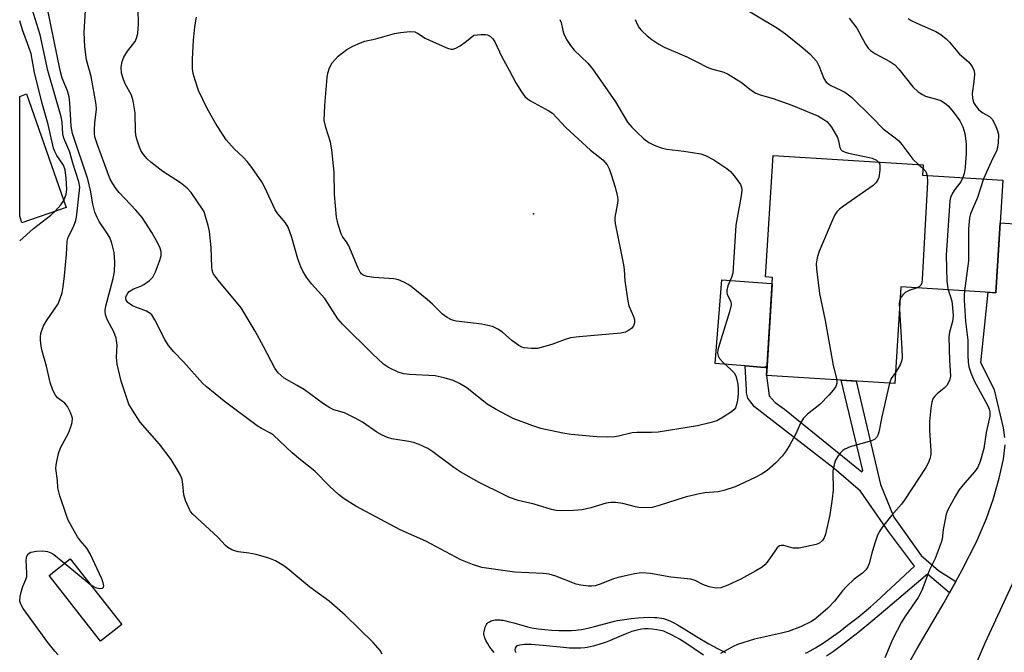
# Model space of a CAD drawing. Units: inches. Extents: x 1267760 to 1273760, y 473454 to 477455.
# Drawn here: x 1267760 to 1267996, y 477128 to 477279 of the extents above; entities that cross this region are included whole.
import ezdxf

# ---------------------------------------------------------------- set-up
doc = ezdxf.new("R2010")
doc.units = ezdxf.units.IN
doc.header["$MEASUREMENT"] = 0
for name, color, linetype in [('BLDG-Footprint', 5, 'Continuous'), ('CULTRL-Pad', 6, 'Continuous'), ('ELEV-Spot Elevation', 7, 'Continuous'), ('TRANS-Driveway', 251, 'Continuous'), ('TRANS-Non Street Sidewalk', 7, 'Continuous'), ('Undefined', 1, 'Continuous')]:
    doc.layers.add(name, color=color, linetype=linetype)

msp = doc.modelspace()

# ---------------------------------------------------------------- linework, layer by layer
at = {"layer": 'BLDG-Footprint'}
for points, elevation in [([(1267771.41, 477234.3), (1267760.81, 477230.61), (1267760.27, 477232.17), (1267760.27, 477260.89), (1267761.94, 477261.48)], 174.26), ([(1267995.88, 477240.85), (1267994.2, 477213.86), (1267971.42, 477215.27), (1267969.98, 477192.1), (1267939.26, 477194), (1267940.71, 477217.52), (1267939.04, 477217.63), (1267940.85, 477246.73), (1267976.77, 477244.5), (1267976.62, 477242.05)], 206.08), ([(1267784.72, 477134.38), (1267779.64, 477130.39), (1267767.31, 477146.11), (1267772.4, 477150.1)], 178.17)]:
    msp.add_lwpolyline(points, close=True, dxfattribs=dict(at, elevation=elevation))
at = {"layer": 'CULTRL-Pad'}
msp.add_lwpolyline([(1267939.4, 477196.32), (1267938.86, 477195.97), (1267934.15, 477196.34), (1267926.94, 477196.91), (1267928.52, 477216.97), (1267940.44, 477216.03), (1267940.61, 477215.87)], close=True, dxfattribs=at)
at = {"layer": 'ELEV-Spot Elevation'}
msp.add_point((1267883.41, 477232.77, 189.32), dxfattribs=at)
at = {"layer": 'TRANS-Driveway'}
for points in [[(1267996.39, 477179.2), (1267996.03, 477181.52), (1267993.91, 477190.62), (1267990.6, 477197.04), (1267992.35, 477213.98), (1267994.2, 477213.86), (1267995.24, 477230.57), (1268017.2, 477229.11)], [(1267955.13, 477092.87), (1267975.31, 477128.64), (1267981.8, 477139.65), (1267983.07, 477141.91), (1267984.6, 477144.64), (1267986.15, 477147.43), (1267989.57, 477154.13), (1267992, 477159.73), (1267993.54, 477164.3), (1267994.98, 477169.41), (1267996, 477174.01), (1267996.45, 477177.42)], [(1268003.06, 477154.75), (1267991.63, 477130.01), (1267988.69, 477123.16)]]:
    msp.add_lwpolyline(points, dxfattribs=at)
at = {"layer": 'TRANS-Non Street Sidewalk'}
for points in [[(1267948.58, 477127.45), (1267949.15, 477127.72), (1267949.74, 477128.04), (1267950.99, 477128.75), (1267952.28, 477129.56), (1267953.61, 477130.44), (1267955.26, 477131.61), (1267956.88, 477132.79), (1267958.69, 477134.17), (1267961.19, 477136.11), (1267962.15, 477136.89), (1267963.15, 477137.73), (1267964.19, 477138.63), (1267965.57, 477139.86), (1267967.95, 477142.06), (1267974.68, 477148.34), (1267968.48, 477156.66), (1267961.74, 477166.28), (1267955.42, 477171.7), (1267936.35, 477186.54), (1267935.28, 477187.94), (1267934.75, 477188.59), (1267934.43, 477189.88), (1267934.44, 477190.53), (1267934.15, 477196.34), (1267938.86, 477195.97), (1267939.4, 477196.32), (1267939.26, 477194), (1267939.91, 477189.11), (1267941.3, 477187.59), (1267943.55, 477185.97), (1267962.08, 477170.91), (1267962.3, 477171.23), (1267957.13, 477192.89), (1267960.77, 477192.67), (1267966.58, 477167.87), (1267969.78, 477160.1), (1267976.3, 477150.91), (1267980.48, 477147.33), (1267984.6, 477144.64), (1267983.07, 477141.91), (1267977.86, 477146.4), (1267967.76, 477137.86), (1267964.26, 477134.95), (1267961.41, 477132.61), (1267959.37, 477130.97), (1267957.25, 477129.34), (1267955.28, 477127.9), (1267953.6, 477126.73)], [(1267873.98, 477127.62), (1267873.27, 477128.54), (1267872.8, 477129.19), (1267872.37, 477129.85), (1267872.01, 477130.5), (1267871.73, 477131.14), (1267871.63, 477131.44), (1267871.56, 477131.73), (1267871.52, 477132.01), (1267871.53, 477132.3), (1267871.56, 477132.63), (1267871.63, 477132.99), (1267871.72, 477133.36), (1267871.84, 477133.73), (1267871.97, 477134.07), (1267872.12, 477134.36), (1267872.29, 477134.59), (1267872.54, 477134.81), (1267872.89, 477135.02), (1267873.26, 477135.21), (1267873.58, 477135.34), (1267873.88, 477135.4), (1267874.23, 477135.44), (1267874.61, 477135.45), (1267875.3, 477135.44), (1267875.57, 477135.42), (1267876.14, 477135.36), (1267876.74, 477135.25), (1267877.37, 477135.11), (1267878.67, 477134.75), (1267881.16, 477134), (1267881.96, 477133.79), (1267883.01, 477133.57), (1267884.5, 477133.34), (1267886.11, 477133.15), (1267887.79, 477133.01), (1267889.46, 477132.92), (1267891.06, 477132.89), (1267892.53, 477132.92), (1267893.56, 477132.98), (1267894.07, 477133.04), (1267894.9, 477133.17), (1267896.42, 477133.5), (1267898.05, 477133.9), (1267901.91, 477134.92), (1267902.78, 477135.13), (1267903.57, 477135.31), (1267905.21, 477135.59), (1267906.78, 477135.8), (1267908.45, 477135.97), (1267909.8, 477136.05), (1267911.13, 477136.09), (1267912.39, 477136.06), (1267912.98, 477136.03), (1267913.54, 477135.97), (1267914.06, 477135.89), (1267914.53, 477135.79), (1267915.07, 477135.63), (1267915.66, 477135.41), (1267916.27, 477135.14), (1267917.23, 477134.65), (1267917.89, 477134.28), (1267918.89, 477133.69), (1267922.47, 477131.45), (1267925.44, 477129.71), (1267927.46, 477128.6), (1267928.46, 477128.1), (1267929.42, 477127.65)], [(1267924.11, 477127.01), (1267919.65, 477130.02), (1267918.41, 477130.81), (1267917.49, 477131.36), (1267916.3, 477132), (1267915.45, 477132.4), (1267914.62, 477132.72), (1267913.83, 477132.95), (1267912.96, 477133.11), (1267911.91, 477133.25), (1267910.88, 477133.32), (1267910.31, 477133.33), (1267910.04, 477133.31), (1267909.4, 477133.22), (1267908.13, 477132.97), (1267907.57, 477132.83), (1267906.99, 477132.65), (1267905.74, 477132.2), (1267904.44, 477131.66), (1267901.62, 477130.44), (1267900.81, 477130.11), (1267900.32, 477129.93), (1267899.32, 477129.61), (1267898.28, 477129.3), (1267897.68, 477129.15), (1267896.99, 477129), (1267896.29, 477128.86), (1267895.7, 477128.77), (1267894.78, 477128.7), (1267893.12, 477128.67), (1267892.04, 477128.7), (1267890.56, 477128.81), (1267885.71, 477129.33), (1267883.81, 477129.49), (1267882.91, 477129.54), (1267882.05, 477129.55), (1267881.26, 477129.53), (1267880.76, 477129.49), (1267880.13, 477129.4), (1267879.78, 477129.32), (1267879.48, 477129.21), (1267879.25, 477129.06), (1267879.04, 477128.71), (1267878.93, 477128.31), (1267878.99, 477127.99), (1267879.17, 477127.63)]]:
    msp.add_lwpolyline(points, dxfattribs=at)
at = {"layer": 'Undefined'}
for p, q in [((1267975.66, 477244.57, 182), (1267976.72, 477243.7, 182)), ((1267771.01, 477149.02, 178), (1267777.3, 477143.85, 178))]:
    msp.add_line(p, q, dxfattribs=at)
for points, elevation in [([(1267956.1, 477192.96), (1267956.12, 477192.18), (1267955.86, 477191.42), (1267955.23, 477190.48), (1267954.3, 477189.36), (1267952.02, 477187.09), (1267949.09, 477184.78), (1267948.09, 477183.77), (1267947.5, 477182.79), (1267946.17, 477179.92), (1267944.86, 477177.39), (1267943.95, 477176), (1267942.96, 477174.69), (1267941.36, 477173.02), (1267939.43, 477171.25), (1267938.07, 477170.34), (1267936.52, 477169.56), (1267931.76, 477167.37), (1267929.03, 477166.43), (1267927.64, 477166.12), (1267924.5, 477165.92), (1267922.81, 477165.62), (1267919.78, 477164.83), (1267913.55, 477162.86), (1267911.83, 477162.43), (1267910.4, 477162.31), (1267908.68, 477162.42), (1267907.84, 477162.57), (1267904.8, 477163.38), (1267903.09, 477163.59), (1267901.96, 477163.63), (1267900.82, 477163.44), (1267897.12, 477162.32), (1267895.08, 477161.84), (1267893, 477161.66), (1267890.16, 477161.58), (1267888.83, 477161.67), (1267887.72, 477161.89), (1267883.57, 477163.22), (1267879.71, 477164.08), (1267877.66, 477164.81), (1267876.36, 477165.39), (1267870.37, 477168.35), (1267865.96, 477170.84), (1267864.3, 477171.95), (1267859.31, 477175.74), (1267858.09, 477176.5), (1267856, 477177.48), (1267854.65, 477177.98), (1267853.51, 477178.22), (1267849.49, 477178.85), (1267848.4, 477179.18), (1267847.12, 477179.76), (1267845.87, 477180.45), (1267842.43, 477182.82), (1267840.67, 477183.79), (1267838.09, 477185.06), (1267835.58, 477185.81), (1267834.56, 477186.29), (1267833.08, 477187.23), (1267828.54, 477190.55), (1267826.77, 477191.64), (1267823.68, 477193.38), (1267822.23, 477194.65), (1267821.4, 477195.77), (1267818.7, 477200.97), (1267816.7, 477204.64), (1267813.35, 477210.2), (1267807.8, 477216.84), (1267806.66, 477218.46), (1267806.41, 477219.24), (1267806.3, 477220.07), (1267806.15, 477224.7), (1267805.75, 477228.54), (1267805.44, 477229.94), (1267804.82, 477232.14), (1267804.44, 477233.2), (1267804.08, 477233.9), (1267801.36, 477237.85), (1267800.39, 477238.92), (1267798.77, 477240.22), (1267794.61, 477242.9), (1267791.66, 477245.16), (1267790.8, 477245.91), (1267789.92, 477246.97), (1267789.32, 477247.9), (1267788.96, 477248.7), (1267788.39, 477250.38), (1267788.19, 477251.24), (1267788.05, 477252.43), (1267787.94, 477256.99), (1267787.5, 477259.81), (1267787.09, 477261.16), (1267785.56, 477263.89), (1267785.12, 477264.91), (1267784.66, 477266.5), (1267784.6, 477267.89), (1267784.79, 477269.28), (1267785.19, 477270.3), (1267786.08, 477271.72), (1267787.91, 477274.06), (1267788.28, 477274.84), (1267788.61, 477275.97), (1267788.76, 477278.32), (1267788.55, 477285.41)], 184), ([(1267932.34, 477282.92), (1267941.87, 477277.23), (1267943.78, 477275.86), (1267947.95, 477272.55), (1267949.69, 477271), (1267951.2, 477269.33), (1267951.86, 477268.09), (1267952.96, 477265.15), (1267953.56, 477264.29), (1267954.16, 477263.8), (1267954.65, 477263.52), (1267957.03, 477262.42), (1267958, 477261.88), (1267958.92, 477261.27), (1267959.59, 477260.7), (1267964.64, 477255.79), (1267967.22, 477253.14), (1267970.04, 477251.01), (1267970.93, 477250.23), (1267971.68, 477249.36), (1267974.29, 477245.89), (1267975.66, 477244.57)], 182), ([(1267847.16, 477127.21), (1267846.64, 477128.11), (1267844.95, 477130.07), (1267838.27, 477136.63), (1267834.45, 477139.98), (1267829.81, 477143.3), (1267824.5, 477147.73), (1267823.55, 477148.39), (1267821.56, 477149.58), (1267820, 477150.28), (1267816.91, 477151.11), (1267815.2, 477151.48), (1267812.66, 477151.8), (1267811.83, 477151.98), (1267811.09, 477152.27), (1267810.16, 477152.78), (1267809.58, 477153.25), (1267807.74, 477155.27), (1267801.78, 477160.8), (1267801.22, 477161.46), (1267800.93, 477161.95), (1267800.02, 477164.06), (1267799.61, 477165.42), (1267799.39, 477167.96), (1267799.18, 477169.11), (1267798.77, 477170.16), (1267797.95, 477171.67), (1267796.58, 477173.86), (1267793.8, 477177.6), (1267789.18, 477182.84), (1267787.28, 477185.69), (1267786.46, 477187.18), (1267784.58, 477192.67), (1267783.65, 477196.71), (1267783.48, 477198.4), (1267783.64, 477201.32), (1267783.39, 477202.93), (1267782.84, 477204.49), (1267781.29, 477207.29), (1267780.83, 477208.57), (1267780.76, 477209.56), (1267780.91, 477210.6), (1267782.66, 477217.29), (1267782.99, 477218.83), (1267783.09, 477221.17), (1267782.93, 477223.53), (1267782.36, 477225.74), (1267781.84, 477227.05), (1267780.99, 477228.47), (1267779.32, 477230.91), (1267778.8, 477231.89), (1267778.27, 477233.17), (1267777.77, 477235.1), (1267777.33, 477238.03), (1267776.61, 477241.07), (1267772.91, 477252.03), (1267772.59, 477253.8), (1267772.28, 477259.39), (1267772.11, 477260.81), (1267771.71, 477262.25), (1267770.48, 477265.3), (1267769.97, 477267.07), (1267767.05, 477281.56)], 180), ([(1267968.7, 477192.18), (1267966.86, 477184.11), (1267966.16, 477180.46), (1267965.91, 477179.71), (1267965.66, 477179.25), (1267965.13, 477178.71), (1267964.39, 477178.36), (1267959.31, 477176.9), (1267957.98, 477176.38), (1267957.52, 477176.07), (1267956.93, 477175.45), (1267956.24, 477174.52), (1267955.81, 477173.76), (1267955.46, 477172.72), (1267955.16, 477171.1), (1267955.13, 477169.97), (1267955.25, 477167.67), (1267955.21, 477166.51), (1267954.98, 477164.47), (1267954.39, 477160.63), (1267953.38, 477155.97), (1267953.09, 477155.15), (1267952.68, 477154.5), (1267951.94, 477153.88), (1267951.14, 477153.55), (1267947.05, 477152.68), (1267946.18, 477152.61), (1267945.61, 477152.68), (1267943.43, 477153.3), (1267942.75, 477153.29), (1267942.34, 477153.17), (1267941.83, 477152.69), (1267939.41, 477149.31), (1267938.85, 477148.68), (1267938.2, 477148.13), (1267936.7, 477147.22), (1267933.11, 477145.23), (1267929.98, 477143.77), (1267928.32, 477143.16), (1267927.17, 477143.06), (1267925.54, 477143.4), (1267923.95, 477143.97), (1267922.13, 477144.87), (1267921.08, 477145.21), (1267916.3, 477145.73), (1267911.47, 477146.54), (1267909.3, 477146.74), (1267907.62, 477146.53), (1267903.71, 477145.65), (1267902.61, 477145.29), (1267899.59, 477144.1), (1267898.19, 477143.66), (1267897.34, 477143.54), (1267896.48, 477143.57), (1267894.75, 477143.79), (1267893.62, 477144.06), (1267888.74, 477145.95), (1267887.14, 477146.39), (1267885.7, 477146.54), (1267878.86, 477146.87), (1267871.04, 477148), (1267868.77, 477148.72), (1267865.99, 477149.83), (1267857.62, 477154.35), (1267851.45, 477157.04), (1267840.79, 477162.72), (1267838.06, 477164.45), (1267836.66, 477165.51), (1267834.51, 477167.52), (1267830.99, 477171.06), (1267827.53, 477173.83), (1267825.56, 477175.52), (1267821.09, 477179.75), (1267820.4, 477180.24), (1267818.18, 477181.3), (1267817.2, 477181.93), (1267809.31, 477187.91), (1267804.94, 477191.39), (1267804.11, 477192.2), (1267799.54, 477197.27), (1267797.22, 477199.7), (1267795.95, 477201.18), (1267795.02, 477202.65), (1267792.66, 477207.35), (1267791.92, 477208.54), (1267791.33, 477209.06), (1267790.64, 477209.44), (1267788.07, 477210.38), (1267787.32, 477210.74), (1267786.21, 477211.53), (1267785.78, 477212.11), (1267785.7, 477212.61), (1267785.81, 477213.07), (1267786.17, 477213.74), (1267786.51, 477214.13), (1267787.57, 477214.81), (1267789.31, 477215.44), (1267790.04, 477215.81), (1267791.38, 477216.8), (1267792.14, 477217.6), (1267792.83, 477218.89), (1267793.81, 477221.39), (1267794.14, 477222.73), (1267794.16, 477223.77), (1267793.86, 477224.81), (1267793.07, 477226.33), (1267791.91, 477228.3), (1267789.59, 477231.9), (1267788.1, 477233.67), (1267784.08, 477237.84), (1267783.39, 477238.73), (1267782.51, 477240.13), (1267781.98, 477241.1), (1267781.54, 477242.12), (1267778.92, 477249.26), (1267778.31, 477251.19), (1267778.21, 477252.02), (1267778.21, 477252.86), (1267778.3, 477254.56), (1267778.64, 477257.81), (1267778.61, 477258.98), (1267777.39, 477265.66), (1267776.27, 477269.65), (1267775.85, 477272.77), (1267775.73, 477276.18), (1267776.04, 477281.53)], 182), ([(1267889.74, 477279.36), (1267890.05, 477278.61), (1267890.46, 477276.68), (1267890.71, 477275.86), (1267891.35, 477274.56), (1267892.25, 477273.06), (1267893.16, 477271.96), (1267896.43, 477268.83), (1267897.56, 477267.53), (1267903.08, 477259.59), (1267905.94, 477254.74), (1267906.97, 477253.5), (1267908.14, 477252.31), (1267909.88, 477250.76), (1267911.03, 477249.89), (1267912.33, 477249.22), (1267913.97, 477248.56), (1267915.37, 477248.23), (1267919.41, 477247.8), (1267921.47, 477247.49), (1267923.53, 477247.11), (1267924.64, 477246.77), (1267926.63, 477245.69), (1267929.73, 477243.65), (1267930.61, 477242.93), (1267931.53, 477241.87), (1267932.98, 477239.78), (1267933.29, 477239.05), (1267933.34, 477238.5), (1267933.19, 477237.07), (1267931.89, 477230.05), (1267931.27, 477219.72), (1267931.14, 477218.57), (1267930.84, 477217.51), (1267929.97, 477215.5), (1267929.74, 477214.42), (1267929.74, 477213.88), (1267929.84, 477213.44), (1267930.68, 477211.72), (1267930.77, 477210.93), (1267930.37, 477209.24), (1267927.95, 477201.51), (1267927.61, 477200.15), (1267927.52, 477199.35), (1267927.62, 477198.72), (1267927.96, 477198.1), (1267928.68, 477197.3), (1267930.89, 477195.28), (1267931.49, 477194.64), (1267931.93, 477193.92), (1267932.17, 477193.1), (1267932.38, 477191.95), (1267932.48, 477190.78), (1267932.46, 477189.6), (1267932.32, 477188.15), (1267932.08, 477187.05), (1267931.78, 477186.3), (1267931.47, 477185.86), (1267930.84, 477185.31), (1267928.88, 477184.02), (1267927.34, 477183.18), (1267925.63, 477182.65), (1267922.72, 477181.97), (1267913.28, 477180.47), (1267911.66, 477180.37), (1267908.17, 477180.38), (1267907.03, 477180.29), (1267903.79, 477179.46), (1267902.85, 477179.31), (1267901.15, 477179.27), (1267898.58, 477179.35), (1267892.44, 477179.85), (1267890.4, 477180.19), (1267885.2, 477181.35), (1267883.23, 477181.95), (1267878.57, 477183.71), (1267874.49, 477185.84), (1267872.26, 477187.16), (1267867.41, 477191.03), (1267865.69, 477192.07), (1267864.15, 477192.83), (1267862, 477193.49), (1267859.81, 477193.97), (1267853.65, 477194.25), (1267852.27, 477194.42), (1267850.94, 477194.86), (1267848.64, 477195.91), (1267847.46, 477196.74), (1267844.84, 477199.21), (1267837.67, 477206.31), (1267836.49, 477207.62), (1267833.4, 477212.45), (1267830.24, 477215.95), (1267829.04, 477217.57), (1267828.1, 477219.01), (1267827.61, 477220.06), (1267826.94, 477221.99), (1267825.45, 477227.12), (1267824.61, 477229.57), (1267823.97, 477230.64), (1267822.13, 477232.76), (1267821.48, 477233.71), (1267818.98, 477239.11), (1267818.3, 477240.42), (1267815.91, 477243.85), (1267814.78, 477245.33), (1267813.83, 477246.32), (1267811.64, 477248.3), (1267809.75, 477250.5), (1267807.2, 477254.45), (1267805.17, 477257.98), (1267803.16, 477262.28), (1267802.33, 477264.75), (1267801.86, 477266.41), (1267801.72, 477267.54), (1267801.65, 477269.83), (1267801.9, 477274.38), (1267802.24, 477277.56), (1267802.65, 477279.86)], 186), ([(1267907.75, 477279.35), (1267908.31, 477278.06), (1267908.76, 477277.34), (1267909.31, 477276.66), (1267910.61, 477275.44), (1267911.76, 477274.5), (1267913.44, 477273.38), (1267914.68, 477272.67), (1267920.15, 477270.36), (1267922.58, 477269.21), (1267925.04, 477267.88), (1267926.06, 477267.5), (1267928.98, 477266.67), (1267930.02, 477266.22), (1267933.29, 477264.2), (1267935.59, 477262.36), (1267936.72, 477261.69), (1267937.76, 477261.3), (1267940.82, 477260.41), (1267945.33, 477258.8), (1267950.33, 477256.76), (1267951.68, 477256.13), (1267952.96, 477255.38), (1267953.67, 477254.86), (1267954.27, 477254.25), (1267954.78, 477253.55), (1267956.25, 477251.05), (1267956.52, 477250.26), (1267956.83, 477248.65), (1267957.04, 477248.21), (1267957.38, 477247.87), (1267958.08, 477247.5), (1267958.88, 477247.27), (1267963.16, 477246.44), (1267964.6, 477246.08), (1267965.57, 477245.65), (1267966.09, 477245.17)], 184), ([(1267959.04, 477279.63), (1267960.89, 477277.24), (1267962.99, 477273.41), (1267963.63, 477272.48), (1267964.2, 477271.86), (1267965.33, 477271.07), (1267968.81, 477269.26), (1267969.96, 477268.47), (1267970.96, 477267.4), (1267974.3, 477263.2), (1267975.62, 477262.03), (1267976.6, 477261.37), (1267977.37, 477260.96), (1267980.24, 477260.17), (1267981.03, 477259.89), (1267981.92, 477259.35), (1267982.76, 477258.6), (1267984.08, 477257.1), (1267985.61, 477255.04), (1267986.32, 477253.58), (1267986.76, 477252.04), (1267987.08, 477249.57), (1267987.07, 477247.28), (1267986.85, 477243.83), (1267986.6, 477242.45), (1267986.3, 477241.44)], 180), ([(1267973.22, 477279.57), (1267973.94, 477279.1), (1267975.24, 477278.45), (1267979.83, 477276.47), (1267981.01, 477275.73), (1267982.3, 477274.71), (1267983.08, 477273.93), (1267985.53, 477271.04), (1267987.62, 477269.16), (1267988.51, 477268.04), (1267988.98, 477267.02), (1267989.08, 477266.18), (1267988.96, 477264.43), (1267988.56, 477261.62), (1267988.62, 477260.51), (1267988.88, 477259.44), (1267989.45, 477258.44), (1267990.16, 477257.66), (1267991.12, 477256.97), (1267992.7, 477256.05), (1267993.32, 477255.44), (1267993.76, 477254.73), (1267994.24, 477253.7), (1267994.63, 477252.63), (1267994.81, 477251.79), (1267994.75, 477249.71), (1267994.64, 477248.83), (1267994.43, 477247.98), (1267993.05, 477245.26), (1267991.25, 477241.14)], 178), ([(1267966.09, 477245.17), (1267966.3, 477244.8), (1267966.42, 477244.41), (1267966.44, 477243.25), (1267966.17, 477241.48), (1267965.78, 477240.55), (1267965.47, 477240.16), (1267964.81, 477239.58), (1267957.66, 477234.58), (1267956.71, 477233.87), (1267956.09, 477233.26), (1267955.63, 477232.54), (1267954.9, 477230.94), (1267951.8, 477223.61), (1267951.36, 477222.23), (1267951.18, 477220.78), (1267951.2, 477219.6), (1267951.96, 477213.69), (1267953.29, 477207.21), (1267955.24, 477196.44), (1267956.1, 477192.96)], 184), ([(1267977.75, 477241.97), (1267977.79, 477240.33), (1267976.58, 477217.02), (1267976.45, 477216.19), (1267976.26, 477215.67), (1267975.91, 477215.32), (1267975.31, 477215.03)], 182), ([(1267976.72, 477243.7), (1267977.45, 477242.89), (1267977.75, 477241.97)], 182), ([(1267986.3, 477241.44), (1267985.78, 477240.39), (1267984.39, 477238.61), (1267983.79, 477237.69), (1267983.36, 477236.69), (1267983.19, 477235.84), (1267982.31, 477222.88), (1267982.49, 477216.64), (1267982.59, 477215.47), (1267982.79, 477214.57)], 180), ([(1267991.25, 477241.14), (1267989.77, 477236.71), (1267988.14, 477232.76), (1267987.86, 477231.78), (1267987.65, 477229.14), (1267987.66, 477221.53), (1267986.71, 477214.33)], 178), ([(1267768.79, 477233.39), (1267770.14, 477234.92), (1267770.83, 477235.95)], 176), ([(1267760.27, 477226.27), (1267763.59, 477229.28), (1267767.71, 477232.42), (1267768.79, 477233.39)], 176), ([(1267982.79, 477214.57), (1267983.35, 477212.9), (1267983.63, 477211.82), (1267983.81, 477210.35), (1267983.95, 477208.29), (1267983.84, 477206.94), (1267983.12, 477204.41), (1267982.95, 477203.26), (1267983.08, 477197.65), (1267983.3, 477193.9), (1267983.06, 477192.85), (1267982.46, 477191.63), (1267981.85, 477190.95), (1267980.13, 477189.6), (1267979.55, 477189.05), (1267979.12, 477188.42), (1267978.84, 477187.65), (1267978.61, 477186.22), (1267978.3, 477183.01), (1267978.33, 477180.82), (1267978.63, 477175.98), (1267978.6, 477175.14), (1267978.36, 477174.04), (1267977.96, 477172.98), (1267977.41, 477172), (1267972.24, 477164.08), (1267971.56, 477163.19), (1267969.16, 477160.49), (1267967.06, 477157.77), (1267966.26, 477156.59), (1267965.78, 477155.56), (1267965.13, 477153.64), (1267964.46, 477151.42), (1267963.85, 477148.94), (1267963.49, 477148.15), (1267963.02, 477147.43), (1267962.23, 477146.68), (1267960.26, 477145.19), (1267958.41, 477143.48), (1267957.47, 477142.44), (1267955.54, 477139.93), (1267953.96, 477138.29), (1267951.09, 477135.81), (1267950.01, 477135.04), (1267947.4, 477133.82), (1267944.43, 477132.67), (1267942.87, 477132.25), (1267936.39, 477130.84), (1267932.31, 477129.53), (1267931.26, 477129.09), (1267928.21, 477127.44)], 180), ([(1267986.71, 477214.33), (1267986.61, 477213.26), (1267986.63, 477212.09), (1267986.96, 477206.97), (1267987.46, 477202.47), (1267987.48, 477198.9), (1267987.59, 477197.2), (1267987.75, 477196.09), (1267988.18, 477194.67), (1267988.97, 477192.75), (1267992.28, 477186.72), (1267992.62, 477185.98), (1267992.8, 477185.32), (1267992.78, 477184.26), (1267991.89, 477180.34), (1267991.35, 477176.51), (1267990.48, 477173.4), (1267989.91, 477172.09), (1267989.08, 477170.97), (1267986.75, 477168.31), (1267985.35, 477166.52), (1267984.42, 477165.01), (1267982.73, 477161.85), (1267982.33, 477160.76), (1267981.94, 477159.09), (1267981.58, 477157.12), (1267981.33, 477154.81), (1267981.13, 477153.97), (1267979.64, 477150.18), (1267978.28, 477147.48), (1267976.5, 477142.5), (1267975.59, 477140.83), (1267972.54, 477136.45), (1267971.63, 477134.94), (1267969.44, 477130.79), (1267967.6, 477126.36)], 178), ([(1267975.31, 477215.03), (1267973.46, 477214.42), (1267972.51, 477213.9), (1267971.92, 477213.37), (1267971.59, 477212.96), (1267971.23, 477212.17)], 182), ([(1267971.23, 477212.17), (1267971.06, 477211.31), (1267971.09, 477209.92)], 182), ([(1267971.09, 477209.92), (1267971.7, 477200.44), (1267971.73, 477198.22), (1267971.62, 477197.42), (1267971.31, 477196.61), (1267970.72, 477195.58), (1267970.15, 477194.77)], 182), ([(1267970.15, 477194.77), (1267969.15, 477193.31), (1267968.7, 477192.18)], 182), ([(1267769.48, 477127.11), (1267768.67, 477127.95), (1267767.01, 477130.04), (1267761.08, 477138.23), (1267760.51, 477139.23), (1267760.31, 477139.95), (1267760.37, 477141.03), (1267760.67, 477142.41), (1267761, 477143.49), (1267761.74, 477145.13), (1267761.96, 477145.88), (1267762.01, 477146.69), (1267761.82, 477149.74), (1267761.97, 477150.73), (1267762.27, 477151.32), (1267762.91, 477151.66), (1267764.32, 477151.91), (1267765.81, 477152.01), (1267766.96, 477151.86), (1267767.75, 477151.56), (1267768.48, 477151.1), (1267771.01, 477149.02)], 178)]:
    msp.add_lwpolyline(points, dxfattribs=dict(at, elevation=elevation))
at = {"layer": 'Undefined', "elevation": 188}
msp.add_lwpolyline([(1267864.06, 477272.2), (1267864.82, 477272.43), (1267865.82, 477273.02), (1267867.36, 477274.13), (1267869.1, 477275.59), (1267870.85, 477275.75), (1267871.89, 477275.74), (1267872.41, 477275.62), (1267873.09, 477275.22), (1267873.68, 477274.66), (1267874.17, 477273.99), (1267875.85, 477270.38), (1267877.61, 477267.2), (1267879.18, 477264.12), (1267880.51, 477261.98), (1267881.34, 477260.87), (1267881.97, 477260.32), (1267882.7, 477259.85), (1267887.09, 477257.45), (1267887.98, 477256.86), (1267891.18, 477253.45), (1267897.09, 477248.05), (1267900.05, 477245.7), (1267901.05, 477244.51), (1267901.54, 477243.52), (1267902, 477242.17), (1267902.94, 477239.15), (1267903.5, 477236.84), (1267903.59, 477236.03), (1267903.56, 477235.33), (1267902.92, 477231.92), (1267902.88, 477231.35), (1267902.95, 477230.47), (1267904.97, 477220.53), (1267905.12, 477219.41), (1267905.29, 477216.74), (1267906, 477211.85), (1267906.29, 477210.74), (1267907.36, 477208.12), (1267907.58, 477207.33), (1267907.61, 477206.62), (1267907.38, 477205.93), (1267906.87, 477205.3), (1267906.21, 477204.77), (1267905.46, 477204.4), (1267904.33, 477204.19), (1267894.32, 477203.28), (1267892.26, 477203.02), (1267890.97, 477202.65), (1267887.77, 477201.44), (1267884.34, 477200.53), (1267882.89, 477200.47), (1267881.15, 477200.66), (1267880.61, 477200.81), (1267879.86, 477201.21), (1267878.25, 477202.44), (1267876, 477204.4), (1267874.82, 477205.14), (1267873.56, 477205.74), (1267872.45, 477206.04), (1267871.02, 477206.3), (1267864.89, 477207.08), (1267863.79, 477207.38), (1267862.72, 477207.88), (1267861.56, 477208.71), (1267859.23, 477211.13), (1267857.93, 477212.27), (1267854.09, 477215.36), (1267853.38, 477215.85), (1267852.36, 477216.38), (1267851.03, 477216.92), (1267849.93, 477217.22), (1267845.16, 477217.48), (1267843.51, 477217.71), (1267842.56, 477218.09), (1267842.2, 477218.4), (1267841.89, 477218.81), (1267841.39, 477219.78), (1267839.11, 477225.08), (1267838.55, 477226.07), (1267837.73, 477227.19), (1267837.34, 477227.96), (1267836.57, 477230.18), (1267836.19, 477231.99), (1267835.68, 477237.38), (1267835.6, 477242.78), (1267835.09, 477248.11), (1267834.76, 477249.95), (1267833.62, 477253.41), (1267833.27, 477255.14), (1267833.4, 477258.7), (1267833.94, 477265.41), (1267834.11, 477266.5), (1267834.49, 477267.77), (1267835.14, 477268.92), (1267836.6, 477270.54), (1267838.63, 477272.1), (1267840.1, 477272.96), (1267841.92, 477273.77), (1267842.98, 477274.15), (1267845.6, 477274.73), (1267850.09, 477275.97), (1267851.52, 477276.24), (1267853.83, 477276.49), (1267854.93, 477276.4), (1267855.64, 477276.09), (1267857.47, 477274.88), (1267858.63, 477274.26), (1267862.82, 477272.46), (1267863.57, 477272.24)], close=True, dxfattribs=at)
at = {"layer": 'Undefined'}
for points in [[(1267777.3, 477143.85, 178), (1267778.46, 477143.22, 178), (1267779.46, 477142.99, 178), (1267780.08, 477143.09, 178), (1267780.32, 477143.33, 178), (1267780.4, 477143.66, 178), (1267780.3, 477144.32, 178), (1267779.95, 477145.32, 178), (1267777.18, 477151.33, 178), (1267776.35, 477152.65, 178), (1267774.85, 477154.37, 178), (1267774.12, 477155.34, 178), (1267771.91, 477159.35, 178), (1267771.38, 477160.7, 178), (1267769.89, 477165.17, 178), (1267769.41, 477167.14, 178), (1267769.32, 477168.89, 178), (1267768.95, 477171.71, 178), (1267768.99, 477172.55, 178), (1267769.14, 477173.38, 178), (1267769.59, 477175.31, 178), (1267770.02, 477176.66, 178), (1267771.93, 477180.18, 178), (1267772.48, 477181.46, 178), (1267772.85, 477182.76, 178), (1267772.89, 477183.81, 178), (1267772.46, 477185.12, 178), (1267771.7, 477186.63, 178), (1267771.07, 477187.36, 178), (1267769.3, 477188.64, 178), (1267768.84, 477189.28, 178), (1267768.25, 477190.52, 178), (1267767.61, 477192.36, 178), (1267766.66, 477196.25, 178), (1267765.66, 477199.89, 178), (1267765.42, 477201.03, 178), (1267765.26, 477202.46, 178), (1267765.25, 477203.32, 178), (1267765.37, 477204.12, 178), (1267765.98, 477205.89, 178), (1267766.69, 477207.13, 178), (1267769.45, 477211.21, 178), (1267769.91, 477212.22, 178), (1267770.41, 477213.8, 178), (1267770.69, 477215.26, 178), (1267771.04, 477217.93, 178), (1267771.48, 477222.99, 178), (1267771.65, 477226.25, 178), (1267771.9, 477227.18, 178), (1267773.19, 477229.61, 178), (1267773.76, 477231.14, 178), (1267773.91, 477231.97, 178), (1267774.65, 477239.13, 178), (1267774.45, 477240.45, 178), (1267772.99, 477244.91, 178), (1267772.27, 477247.51, 178), (1267770.81, 477250.87, 178), (1267770.63, 477251.96, 178), (1267770.46, 477254.71, 178), (1267770.21, 477256.04, 178), (1267767.02, 477267.07, 178), (1267765.19, 477275.63, 178), (1267763.21, 477282.03, 178)], [(1267770.83, 477235.95, 176), (1267771.43, 477237.46, 176), (1267771.59, 477238.61, 176), (1267771.43, 477241.3, 176), (1267771.16, 477243.34, 176), (1267770.75, 477244.45, 176), (1267769.18, 477246.75, 176), (1267768.68, 477247.73, 176), (1267768.4, 477248.52, 176), (1267767.07, 477254.19, 176), (1267765.67, 477259.2, 176), (1267763.78, 477266.62, 176), (1267762.99, 477271.1, 176), (1267762.49, 477272.7, 176), (1267760.91, 477276.87, 176), (1267760.27, 477278.99, 176)]]:
    msp.add_polyline3d(points, dxfattribs=at)

doc.saveas('drawing.dxf')
